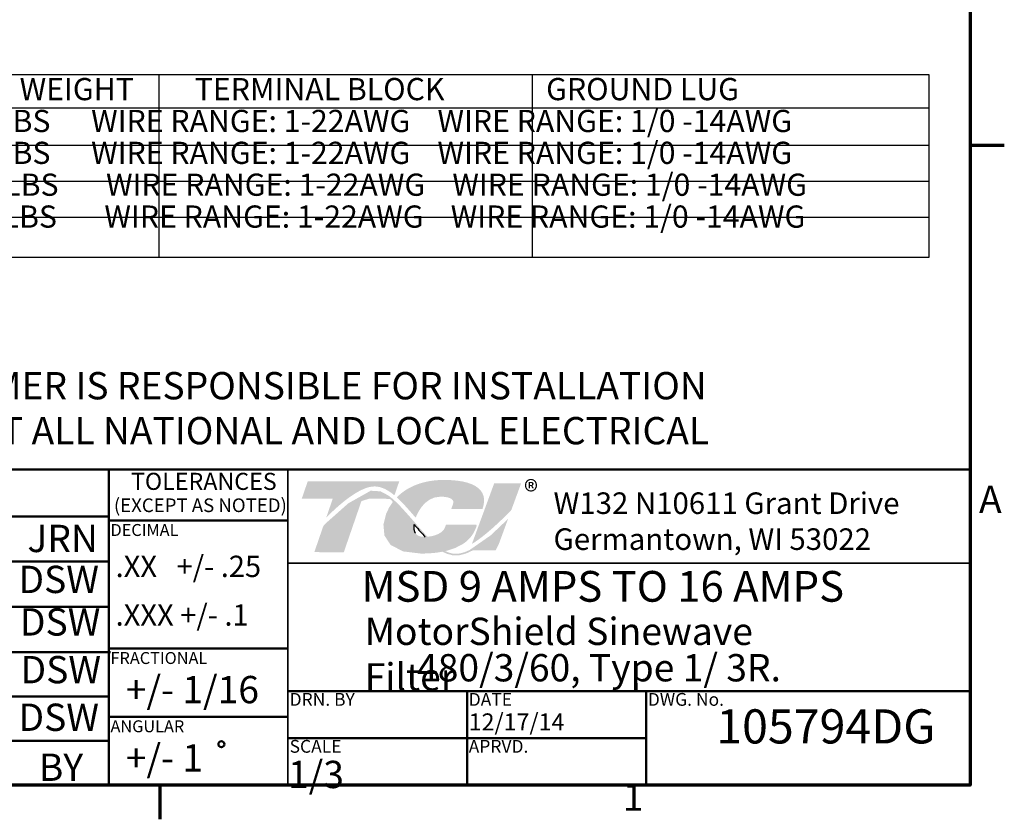
# Model space of a CAD drawing. Units: inches. Extents: x 2 to 86, y -0.3 to 67.
# Drawn here: x 62.7 to 85.8, y 1.2 to 19.9 of the extents above; entities that cross this region are included whole.
import ezdxf
from ezdxf.enums import TextEntityAlignment as Align

# ---------------------------------------------------------------- set-up
doc = ezdxf.new("R2010")
doc.units = ezdxf.units.IN
doc.header["$LTSCALE"] = 4
doc.header["$MEASUREMENT"] = 0
doc.layers.add('BORDER', color=7, linetype='Continuous')
for name, color, linetype, lineweight in [('Border (ANSI)', 7, 'Continuous', 70), ('Sketch Geometry (ANSI)', 7, 'Continuous', 25), ('Symbol (ANSI)', 7, 'Continuous', 25), ('Title (ANSI)', 7, 'Continuous', 50)]:
    doc.layers.add(name, color=color, linetype=linetype, lineweight=lineweight)
doc.styles.add('Note Text (ANSI)', font='tahoma.ttf')
doc.styles.get("Standard").update_dxf_attribs({"font": 'tahoma.ttf'})
doc.styles.add('Text Style30', font='tahoma.ttf')
doc.styles.add('Text Style38', font='tahoma.ttf')
doc.styles.add('Text Style39', font='tahoma.ttf')
doc.styles.add('Text Style45', font='tahoma.ttf')

# ---------------------------------------------------------------- blocks, each defined once
blk = doc.blocks.new('Borders Default Border')
at = {"layer": 'Border (ANSI)'}
for p, q in [((21.25, 4.25), (21.45, 4.25)), ((16.5, 0.5), (16.5, 0.3))]:
    blk.add_line(p, q, dxfattribs=at)
at = {"layer": 'Border (ANSI)', "flags": 128}
blk.add_lwpolyline([(0.75, 0.5), (0.75, 16.5), (21.25, 16.5), (21.25, 0.5), (0.75, 0.5)], dxfattribs=at)
at = {"layer": 'Border (ANSI)', "char_height": 0.16, "attachment_point": 7, "style": 'Note Text (ANSI)'}
for s, insert in [('A', (21.3019, 2.045)), ('1', (19.2139, 0.3))]:
    blk.add_mtext(s, dxfattribs=dict(at, insert=insert))
blk = doc.blocks.new('Title Blocks TCI_TITLE')
at = {"layer": 'BORDER'}
h = blk.add_hatch(color=256, dxfattribs=at)
h.dxf.hatch_style = 2
edge = h.paths.add_edge_path()
edge.add_spline(control_points=[(9.6382, 5.3703), (9.6946, 5.428), (9.8278, 5.5532), (9.921, 5.5532), (9.9618, 5.5532), (10.0002, 5.5326), (10.0381, 5.501), (10.0381, 5.501), (10.0665, 5.5833), (10.0665, 5.5833), (10.0665, 5.5833), (9.53, 5.5833), (9.53, 5.5833), (9.53, 5.5833), (9.4947, 5.4811), (9.4947, 5.4811), (9.4947, 5.4811), (9.6364, 5.4811), (9.6764, 5.4811), (9.671, 5.4653), (9.6557, 5.4209), (9.6382, 5.3703)], knot_values=[0, 0, 0, 0, 1, 1, 1, 2, 2, 2, 3, 3, 3, 4, 4, 4, 5, 5, 5, 6, 6, 6, 7, 7, 7, 7], degree=3, periodic=0)
h = blk.add_hatch(color=256, dxfattribs=at)
h.dxf.hatch_style = 2
edge = h.paths.add_edge_path()
edge.add_spline(control_points=[(10.1523, 5.382), (10.1523, 5.382), (10.163, 5.3698), (10.163, 5.3698), (10.1684, 5.3852), (10.2099, 5.4931), (10.308, 5.4931), (10.3602, 5.4931), (10.3759, 5.4786), (10.3803, 5.4723), (10.3819, 5.4701), (10.3867, 5.4631), (10.3813, 5.4485), (10.3813, 5.4485), (10.3715, 5.4217), (10.3715, 5.4217), (10.3715, 5.4217), (10.5545, 5.4217), (10.5545, 5.4217), (10.5545, 5.4217), (10.5586, 5.4362), (10.5586, 5.4362), (10.5686, 5.4715), (10.5641, 5.502), (10.5453, 5.5269), (10.513, 5.5695), (10.4399, 5.5912), (10.3281, 5.5912), (10.2121, 5.5912), (10.1156, 5.5543), (10.0518, 5.4891), (10.0852, 5.4588), (10.1183, 5.4209), (10.1523, 5.382)], knot_values=[0, 0, 0, 0, 1, 1, 1, 2, 2, 2, 3, 3, 3, 4, 4, 4, 5, 5, 5, 6, 6, 6, 7, 7, 7, 8, 8, 8, 9, 9, 9, 10, 10, 10, 11, 11, 11, 11], degree=3, periodic=0)
h = blk.add_hatch(color=256, dxfattribs=at)
h.dxf.hatch_style = 2
edge = h.paths.add_edge_path()
edge.add_spline(control_points=[(10.6232, 5.572), (10.6232, 5.572), (10.4923, 5.2161), (10.4923, 5.2161), (10.5836, 5.2721), (10.689, 5.3791), (10.7235, 5.4152), (10.7235, 5.4152), (10.7811, 5.572), (10.7811, 5.572), (10.7811, 5.572), (10.6232, 5.572), (10.6232, 5.572)], knot_values=[0, 0, 0, 0, 1, 1, 1, 2, 2, 2, 3, 3, 3, 4, 4, 4, 4], degree=3, periodic=0)
h = blk.add_hatch(color=256, dxfattribs=at)
h.dxf.hatch_style = 2
h.paths.add_polyline_path([(10.4795, 5.1811), (10.4795, 5.1811), (10.4795, 5.1811), (10.4766, 5.1797), (10.4722, 5.1776), (10.4692, 5.1762), (10.4688, 5.1761), (10.4606, 5.1725), (10.4521, 5.1692), (10.4486, 5.1679), (10.4483, 5.1678), (10.447, 5.1674), (10.443, 5.1661), (10.439, 5.1648), (10.4382, 5.1646), (10.4377, 5.1645), (10.4331, 5.1632), (10.4253, 5.1613), (10.4191, 5.1602), (10.4185, 5.1601), (10.4179, 5.16), (10.4147, 5.1595), (10.4111, 5.1591), (10.4091, 5.1589), (10.4084, 5.1589), (10.4073, 5.1588), (10.4036, 5.1585), (10.4001, 5.1585), (10.3967, 5.1585), (10.3933, 5.1586), (10.3911, 5.1587), (10.3903, 5.1588), (10.3893, 5.1589), (10.3867, 5.1591), (10.3842, 5.1594), (10.383, 5.1596), (10.3822, 5.1597), (10.3806, 5.1599), (10.3781, 5.1603), (10.3757, 5.1608), (10.375, 5.1609), (10.3743, 5.1611), (10.3722, 5.1615), (10.3695, 5.1621), (10.3676, 5.1626), (10.3671, 5.1627), (10.3666, 5.1629), (10.3637, 5.1637), (10.3608, 5.1645), (10.3597, 5.1649), (10.3594, 5.165), (10.3581, 5.1654), (10.3551, 5.1664), (10.3521, 5.1675), (10.3519, 5.1676), (10.3517, 5.1677), (10.3496, 5.1685), (10.3465, 5.1698), (10.3442, 5.1708), (10.3441, 5.1708), (10.341, 5.1722), (10.3378, 5.1737), (10.3364, 5.1744), (10.3364, 5.1744), (10.3486, 5.1774), (10.3956, 5.1931), (10.4357, 5.2136), (10.4441, 5.2191), (10.449, 5.2226), (10.4513, 5.2243), (10.4513, 5.2243), (10.452, 5.2248), (10.4558, 5.2277), (10.4594, 5.2307), (10.4602, 5.2313), (10.4604, 5.2315), (10.4623, 5.2331), (10.4657, 5.2361), (10.4686, 5.2388), (10.4687, 5.2389), (10.4689, 5.239), (10.4743, 5.2443), (10.4806, 5.2511), (10.4841, 5.2551), (10.4843, 5.2554), (10.4848, 5.256), (10.4873, 5.2591), (10.4897, 5.2622), (10.4909, 5.2638), (10.4916, 5.2648), (10.4928, 5.2665), (10.4945, 5.2689), (10.4961, 5.2714), (10.497, 5.2727), (10.4979, 5.274), (10.4991, 5.2761), (10.5006, 5.2784), (10.5018, 5.2805), (10.5026, 5.282), (10.5034, 5.2835), (10.5047, 5.2859), (10.506, 5.2883), (10.5069, 5.2901), (10.5077, 5.2916), (10.5086, 5.2936), (10.5101, 5.2969), (10.5115, 5.3002), (10.5118, 5.3009), (10.5121, 5.3016), (10.5142, 5.3065), (10.5208, 5.3229), (10.5169, 5.3293), (10.3406, 5.3293), (10.3384, 5.3246), (10.3358, 5.3167), (10.3351, 5.3144), (10.3343, 5.3124), (10.3336, 5.3108), (10.3333, 5.3102), (10.3331, 5.3097), (10.3325, 5.3084), (10.3317, 5.307), (10.3312, 5.306), (10.3307, 5.3052), (10.3302, 5.3044), (10.3295, 5.3032), (10.3287, 5.3021), (10.3262, 5.2986), (10.3229, 5.2947), (10.3209, 5.2926), (10.3206, 5.2923), (10.3198, 5.2915), (10.3155, 5.2876), (10.3106, 5.2838), (10.2959, 5.2748), (10.2741, 5.2662), (10.2595, 5.2625), (10.2596, 5.2624), (10.2587, 5.2622), (10.2474, 5.2603), (10.2353, 5.2589), (10.2319, 5.2587), (10.2318, 5.2587), (10.2293, 5.2614), (10.2227, 5.2684), (10.2164, 5.2752), (10.2154, 5.2763), (10.2111, 5.2811), (10.2048, 5.288), (10.2005, 5.2928), (10.2, 5.2934), (10.1994, 5.2941), (10.1932, 5.3011), (10.1869, 5.3082), (10.1844, 5.3111), (10.184, 5.3116), (10.1817, 5.3141), (10.1751, 5.3217), (10.1685, 5.3293), (10.1565, 5.343), (10.1379, 5.3643), (10.1099, 5.3962), (10.0679, 5.442), (10.0366, 5.4725), (10.0365, 5.4724), (10.0328, 5.4758), (10.0287, 5.4795), (10.0021, 5.5003), (9.9571, 5.5243), (9.8989, 5.528), (9.768, 5.4543), (9.6468, 5.347), (9.6289, 5.329), (9.6237, 5.3238), (9.6196, 5.3163), (9.6162, 5.3065), (9.6086, 5.2846), (9.5823, 5.2082), (9.5687, 5.1688), (9.6156, 5.1676), (9.718, 5.1676), (9.7414, 5.1678), (9.7418, 5.1689), (9.7445, 5.1768), (9.7931, 5.3177), (9.8447, 5.4674), (9.8893, 5.4811), (9.9853, 5.4811), (10.0139, 5.4783), (10.0223, 5.4713), (10.0285, 5.4623), (10.0068, 5.4293), (9.9897, 5.3929), (9.9737, 5.3299), (9.9795, 5.266), (10.0149, 5.2112), (10.0883, 5.1725), (10.1931, 5.1598), (10.2004, 5.1599), (10.2075, 5.16), (10.2111, 5.16), (10.2128, 5.1601), (10.2156, 5.1602), (10.2209, 5.1603), (10.2262, 5.1605), (10.2284, 5.1606), (10.2304, 5.1607), (10.2342, 5.1609), (10.239, 5.1611), (10.2431, 5.1614), (10.2451, 5.1615), (10.2471, 5.1616), (10.2517, 5.162), (10.2564, 5.1623), (10.2595, 5.1626), (10.2613, 5.1627), (10.2639, 5.163), (10.2687, 5.1634), (10.2735, 5.1639), (10.2755, 5.1642), (10.277, 5.1643), (10.2805, 5.1647), (10.2855, 5.1654), (10.2898, 5.1659), (10.291, 5.1661), (10.2922, 5.1662), (10.2969, 5.1669), (10.3023, 5.1678), (10.3054, 5.1683), (10.306, 5.1684), (10.3074, 5.1686), (10.3134, 5.1696), (10.3193, 5.1707), (10.3464, 5.1585), (10.3801, 5.1495), (10.4169, 5.1493), (10.4587, 5.1605), (10.4986, 5.1789), (10.632, 5.1789), (10.6507, 5.2172), (10.6862, 5.3139), (10.6967, 5.3424), (10.7019, 5.3565), (10.7052, 5.3656), (10.7052, 5.3656), (10.7052, 5.3656), (10.6904, 5.3498), (10.6021, 5.2663)])
h.paths.add_polyline_path([(10.1797, 5.3007), (10.199, 5.279), (10.2182, 5.258), (10.2157, 5.2579), (10.2131, 5.2579), (10.205, 5.2581), (10.1975, 5.2589), (10.1907, 5.2602), (10.1844, 5.262), (10.1788, 5.2643), (10.1737, 5.2672), (10.1692, 5.2705), (10.1653, 5.2744), (10.162, 5.2789), (10.1606, 5.2813), (10.1592, 5.2839), (10.1589, 5.2846), (10.1586, 5.2853), (10.1578, 5.2873), (10.157, 5.2893), (10.1567, 5.2901), (10.1565, 5.2911), (10.1559, 5.2931), (10.1553, 5.2951), (10.1551, 5.296), (10.1549, 5.2969), (10.1545, 5.2992), (10.1541, 5.3015), (10.154, 5.3022), (10.1539, 5.303), (10.1535, 5.3058), (10.1533, 5.3086), (10.1533, 5.3089), (10.1532, 5.3092), (10.153, 5.3161), (10.1533, 5.3231), (10.1539, 5.3302), (10.156, 5.3278), (10.1578, 5.3257), (10.1591, 5.3242), (10.16, 5.3232), (10.1603, 5.3228)])
at = {"layer": 'BORDER', "color": 4}
for points in [[(10.1532, 5.3092), (10.1528, 5.316), (10.1531, 5.3231), (10.1539, 5.3302)], [(10.1539, 5.3302), (10.1576, 5.3259), (10.1603, 5.3228), (10.1603, 5.3228)], [(10.1603, 5.3228), (10.1798, 5.3005), (10.199, 5.2785), (10.2182, 5.258)], [(10.1533, 5.3086), (10.1533, 5.3088), (10.1533, 5.309), (10.1532, 5.3092)], [(10.1539, 5.303), (10.1536, 5.3048), (10.1534, 5.3067), (10.1533, 5.3086)], [(10.1541, 5.3015), (10.154, 5.302), (10.1539, 5.3025), (10.1539, 5.303)], [(10.1549, 5.2969), (10.1546, 5.2984), (10.1543, 5.2999), (10.1541, 5.3015)], [(10.1553, 5.2951), (10.1552, 5.2957), (10.155, 5.2963), (10.1549, 5.2969)], [(10.1565, 5.2911), (10.156, 5.2924), (10.1556, 5.2937), (10.1553, 5.2951)], [(10.157, 5.2893), (10.1568, 5.2898), (10.1566, 5.2904), (10.1565, 5.2911)], [(10.1586, 5.2853), (10.158, 5.2866), (10.1575, 5.2879), (10.157, 5.2893)], [(10.1592, 5.2839), (10.159, 5.2843), (10.1588, 5.2848), (10.1586, 5.2853)], [(10.162, 5.2789), (10.161, 5.2805), (10.1601, 5.2821), (10.1592, 5.2839)], [(10.162, 5.2789), (10.162, 5.2789), (10.162, 5.2789), (10.162, 5.2789)], [(10.2182, 5.258), (10.2165, 5.258), (10.2149, 5.2579), (10.2131, 5.2579)]]:
    blk.add_open_spline(points, degree=3, dxfattribs=at)
at = {"layer": 'Title (ANSI)'}
for p, q in [((13.4136, 5.6529), (4.0636, 5.6529)), ((8.3636, 5.6529), (8.3636, 3.8029)), ((13.4136, 3.8029), (13.4136, 5.6529)), ((4.0636, 5.3779), (8.3636, 5.3779)), ((8.3636, 5.3529), (9.4136, 5.3529)), ((4.0636, 5.1129), (8.3636, 5.1129)), ((4.0636, 4.8479), (8.3636, 4.8479)), ((4.0636, 4.5829), (8.3736, 4.5829)), ((8.3636, 4.6029), (9.4136, 4.6029)), ((9.4136, 4.3529), (13.4136, 4.3529)), ((10.4636, 4.3529), (10.4636, 3.8029)), ((11.5136, 4.3529), (11.5136, 3.8029)), ((4.0636, 4.3229), (8.3636, 4.3229)), ((8.3636, 4.2029), (9.4136, 4.2029)), ((4.0636, 4.0629), (8.3636, 4.0629)), ((9.4136, 4.0779), (11.5136, 4.0779)), ((4.0636, 3.8029), (13.4136, 3.8029))]:
    blk.add_line(p, q, dxfattribs=at)
at = {"layer": 'Title (ANSI)', "lineweight": 35}
for p, q in [((9.4136, 3.8029), (9.4136, 5.6529)), ((9.4136, 5.1029), (13.4136, 5.1029))]:
    blk.add_line(p, q, dxfattribs=at)
at = {"layer": 'Title (ANSI)'}
blk.add_circle((9.0236, 4.0429), 0.0175, dxfattribs=at)
at = {"insert": (10.7983, 5.5868), "char_height": 0.125, "width": 0.296064, "attachment_point": 1}
blk.add_mtext('®', dxfattribs=at)
at = {"layer": 'BORDER', "insert": (10.971, 5.5181), "char_height": 0.126347, "attachment_point": 1}
blk.add_mtext('W132 N10611 Grant Drive\\PGermantown, WI 53022', dxfattribs=at)
at = {"layer": 'Title (ANSI)', "style": 'Text Style45'}
blk.add_text('SCALE', height=0.075, dxfattribs=at).set_placement((9.4236, 4.0679), align=Align.TOP_LEFT)
at = {"layer": 'Title (ANSI)', "attachment_point": 1, "style": 'Note Text (ANSI)'}
for s, insert, char_height, width in [('\\fTahoma|b0|i0;\\H0.1000;TOLERANCES', (8.4936, 5.6329), 0.1, 0.838272), ('\\fTahoma|b0|i0;\\H0.0800;(EXCEPT AS NOTED)', (8.3936, 5.4829), 0.08, 1.159233), ('\\fTahoma|b0|i0;\\H0.0700;DECIMAL', (8.3736, 5.3329), 0.07, 0.483362), ('\\fTahoma|b0|i0;\\H0.0700;FRACTIONAL', (8.3736, 4.5829), 0.07, 0.9427), ('+/- 1/16', (8.4636, 4.4429), 0.16, 1.02487), ('\\fTahoma|b0|i0;\\H0.0750;DRN. BY', (9.4236, 4.3429), 0.075, 0.503978), ('\\fTahoma|b0|i0;\\H0.0750;DATE', (10.4736, 4.3429), 0.075, 0.281071), ('\\fTahoma|b0|i0;\\H0.0750;DWG. No.', (11.5236, 4.3429), 0.075, 0.453252), ('\\fTahoma|b0|i0;\\H0.0700;ANGULAR', (8.3736, 4.1829), 0.07, 0.754031), ('+/- 1', (8.4636, 4.0429), 0.16, 0.921369), ('\\fTahoma|b0|i0;\\H0.0750;APRVD.', (10.4736, 4.0679), 0.075, 0.51209), ('BY', (7.9536, 3.9879), 0.16, 0.462616)]:
    blk.add_mtext(s, dxfattribs=dict(at, insert=insert, char_height=char_height, width=width))
at = {"layer": 'Title (ANSI)', "insert": (8.4036, 5.1474), "char_height": 0.125, "width": 1.144044, "attachment_point": 1, "line_spacing_factor": 1.366058, "style": 'Note Text (ANSI)'}
blk.add_mtext('\\fTahoma|b0|i0;\\H0.1250;.XX   +/- .25\\P.XXX +/- .1', dxfattribs=at)
at = {"layer": 'Title (ANSI)'}
for tag, height, style, p in [('<REV1>', 0.16, 'Note Text (ANSI)', (4.1336, 5.5729)), ('<DISCRIPTION1>', 0.16, 'Note Text (ANSI)', (4.3336, 5.5729)), ('<DATE1>', 0.16, 'Note Text (ANSI)', (7.0236, 5.5729)), ('<BY1>', 0.16, 'Note Text (ANSI)', (7.8236, 5.5729)), ('<REV2>', 0.16, 'Note Text (ANSI)', (4.1336, 5.2979)), ('<DISCRIPTION2>', 0.16, 'Note Text (ANSI)', (4.3336, 5.2979)), ('<DATE2>', 0.16, 'Note Text (ANSI)', (7.0236, 5.2979)), ('<BY2>', 0.16, 'Note Text (ANSI)', (7.8236, 5.2979)), ('<REV3>', 0.16, 'Note Text (ANSI)', (4.1336, 5.0329)), ('<DISCRIPTION3>', 0.16, 'Note Text (ANSI)', (4.3336, 5.0329)), ('<DATE3>', 0.16, 'Note Text (ANSI)', (7.0236, 5.0329)), ('<BY3>', 0.16, 'Note Text (ANSI)', (7.8236, 5.0329)), ('<TITLE1>', 0.18, 'Text Style30', (9.5136, 4.9629)), ('<REV4>', 0.16, 'Note Text (ANSI)', (4.1336, 4.7679)), ('<DISCRIPTION4>', 0.16, 'Note Text (ANSI)', (4.3336, 4.7679)), ('<DATE4>', 0.16, 'Note Text (ANSI)', (7.0236, 4.7679)), ('<BY4>', 0.16, 'Note Text (ANSI)', (7.8236, 4.7679)), ('<TITLE2>', 0.18, 'Text Style30', (9.5136, 4.6329)), ('<REV5>', 0.16, 'Note Text (ANSI)', (4.1336, 4.5029)), ('<DISCRIPTION5>', 0.16, 'Note Text (ANSI)', (4.3336, 4.5029)), ('<DATE5>', 0.16, 'Note Text (ANSI)', (7.0236, 4.5029)), ('<BY5>', 0.16, 'Note Text (ANSI)', (7.8236, 4.5029)), ('<REV6>', 0.16, 'Note Text (ANSI)', (4.1336, 4.2429)), ('<DISCRIPTION6>', 0.16, 'Note Text (ANSI)', (4.3336, 4.2429)), ('<DATE6>', 0.16, 'Note Text (ANSI)', (7.0236, 4.2429)), ('<BY6>', 0.16, 'Note Text (ANSI)', (7.8236, 4.2429)), ('<DRAWING_NUMBER>', 0.125, 'Text Style39', (11.6636, 4.2229)), ('<SHEET_SIZE>', 0.18, 'Text Style30', (11.5386, 4.0529))]:
    blk.add_attdef(tag, text='', height=height, dxfattribs=dict(at, style=style)).set_placement(p, align=Align.TOP_LEFT)
for tag, p, height, style in [('<DATE>_001', (10.4734, 4.1234), 0.1, 'Text Style38'), ('<SCALE>_001', (9.4143, 3.7857), 0.16, 'Note Text (ANSI)')]:
    blk.add_attdef(tag, p, '', height=height, dxfattribs=dict(at, style=style))

msp = doc.modelspace()

# ---------------------------------------------------------------- linework, layer by layer
at = {"layer": 'Sketch Geometry (ANSI)'}
for p, q in [((47.128, 18.657), (84.034, 18.657)), ((65.971, 18.657), (65.971, 14.362)), ((74.726, 18.657), (74.726, 14.362)), ((84.034, 18.657), (84.034, 14.362)), ((47.128, 17.876), (84.034, 17.876)), ((47.128, 16.997), (84.034, 16.997)), ((47.128, 16.151), (84.034, 16.151)), ((47.128, 15.31), (84.034, 15.31)), ((84.034, 14.362), (47.128, 14.362))]:
    msp.add_line(p, q, dxfattribs=at)

# ---------------------------------------------------------------- block references
at = {"xscale": 4, "yscale": 4, "zscale": 4}
msp.add_blockref('Borders Default Border', (0, 0), dxfattribs=at)
msp.add_blockref('Title Blocks TCI_TITLE', (31.346, -13.212), dxfattribs=at).add_auto_attribs({'<DATE>_001': '12/17/14', '<SCALE>_001': '1/3'})

# ---------------------------------------------------------------- texts
at = {"layer": 'Symbol (ANSI)', "char_height": 0.64, "attachment_point": 1, "style": 'Note Text (ANSI)'}
for s, insert, width, line_spacing_factor in [('{\\H0.8125x;MSD PART NUMBER   HP   VOLTAGE  CURRENT  WEIGHT         TERMINAL BLOCK               GROUND LUG\\P   MSD0005A300        3        480V      5 AMPS      57LBS      WIRE RANGE: 1-22AWG    WIRE RANGE: 1/0 -14AWG \\H1.11611x; \\H0.89597x;\\P   MSD0009A300        5        480V      9 AMPS      57LBS      WIRE RANGE: 1-22AWG    WIRE RANGE: 1/0 -14AWG \\H1.1002x; \\H0.90893x;\\P   MSD0012A300       7.5      480V      12 AMPS    58LBS       WIRE RANGE: 1-22AWG    WIRE RANGE: 1/0 -14AWG\\H1.10256x; \\H0.90698x;\\P   MSD0016A300       10       480V      16 AMPS    58LBS       WIRE RANGE: 1-22AWG    WIRE RANGE: 1/0 -14AWG\\H1.10221x; \\H0.90727x;\\P \\H1.05727x; \\H0.94584x;\\P\\H1.15385x; \\H1.0486x; }', (47.356, 18.572), 36.52389, 0.861488), ('{CUSTOMER IS RESPONSIBLE FOR INSTALLATION \\PTO MEET ALL NATIONAL AND LOCAL ELECTRICAL CODES.}', (59.167, 11.681), 22.88078, 0.987884)]:
    msp.add_mtext(s, dxfattribs=dict(at, insert=insert, width=width, line_spacing_factor=line_spacing_factor))
at = {"layer": 'Symbol (ANSI)', "attachment_point": 1, "style": 'Note Text (ANSI)'}
for s, insert, char_height, width in [('{\\fTahoma|b0|i0;JRN}', (62.892, 8.102), 0.64, 1.50042), ('{DSW}', (62.682, 7.142), 0.64, 1.88058), ('{\\fTahoma|b0|i0;\\H0.7200;MSD 9 AMPS TO 16 AMPS}', (70.727, 7.019), 0.72, 11.34146), ('{DSW}', (62.716, 6.145), 0.64, 1.88058), ('{MotorShield Sinewave Filter}', (70.802, 5.925), 0.64, 10.72648), ('{ 480/3/60, Type 1/ 3R.}', (71.834, 5.072), 0.64, 8.93251), ('{DSW}', (62.731, 5.027), 0.64, 1.88058), ('{DSW}', (62.683, 3.911), 0.64, 1.88058), ('{\\fTahoma|b0|i0;\\H0.8000;105794DG}', (79.045, 3.777), 0.8, 5.08266)]:
    msp.add_mtext(s, dxfattribs=dict(at, insert=insert, char_height=char_height, width=width))

doc.saveas('drawing.dxf')
